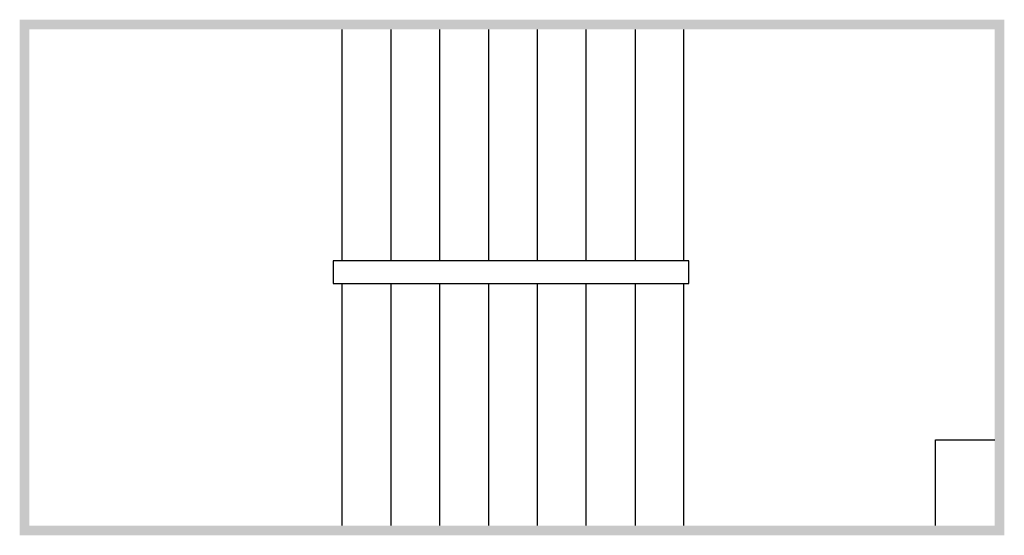
# Model space of a CAD drawing. Extents: x 4930 to 9970, y 10030 to 12670.
import ezdxf

# ---------------------------------------------------------------- set-up
doc = ezdxf.new("R2010")
doc.units = 0
doc.layers.get('0').update_dxf_attribs({"color": 3, "linetype": 'CONTINUOUS'})
doc.layers.add('2', color=3, linetype='CONTINUOUS')

msp = doc.modelspace()

# ---------------------------------------------------------------- linework, layer by layer
at = {"color": 0}
for p, q in [((6580, 11435.6), (6580, 12620)), ((6830, 12620), (6830, 11435.6)), ((7080, 11435.6), (7080, 12620)), ((7330, 12620), (7330, 11435.6)), ((7580, 11435.6), (7580, 12620)), ((7830, 11435.6), (7830, 12620)), ((8080, 12620), (8080, 11435.6)), ((8330, 11435.6), (8330, 12620)), ((8354.5, 11435.6), (6534.8, 11435.6)), ((6534.8, 11435.6), (6534.8, 11318.6)), ((8354.5, 11318.6), (8354.5, 11435.6)), ((6534.8, 11318.6), (8354.5, 11318.6)), ((6580, 10080), (6580, 11318.6)), ((6830, 11318.6), (6830, 10080)), ((7080, 10080), (7080, 11318.6)), ((7330, 11318.6), (7330, 10080)), ((7580, 10080), (7580, 11318.6)), ((7830, 10080), (7830, 11318.6)), ((8080, 11318.6), (8080, 10080)), ((8330, 10080), (8330, 11318.6)), ((9617.8, 10080.7), (9617.8, 10518.6)), ((9617.8, 10518.6), (9920.9, 10518.6))]:
    msp.add_line(p, q, dxfattribs=at)
at = {"layer": '2', "color": 0}
for points in [[(4980, 12620), (4930, 12670), (4980, 10055), (4930, 10055)], [(9920, 12620), (9970, 12670), (4980, 12620), (4930, 12670)], [(9920, 10080), (9970, 10030), (9920, 12620), (9970, 12670)], [(4930, 10080), (4930, 10030), (9920, 10080), (9970, 10030)]]:
    msp.add_trace(points, dxfattribs=at)

doc.saveas('drawing.dxf')
